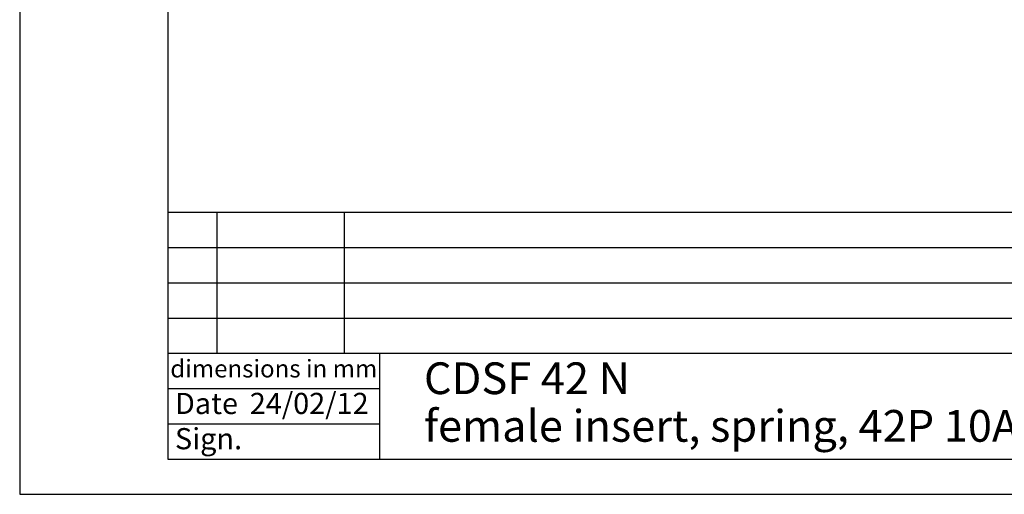
# Model space of a CAD drawing. Units: inches. Extents: x -243 to -33, y 82 to 379.
# Drawn here: x -243 to -104, y 82 to 149 of the extents above; entities that cross this region are included whole.
import ezdxf

# ---------------------------------------------------------------- set-up
doc = ezdxf.new("R2010")
doc.units = ezdxf.units.IN
doc.layers.add('1', color=7, linetype='Continuous')
doc.styles.add('CONVERTER_11', font='ARIAL.TTF', dxfattribs={"width": 1.38})
doc.styles.add('CONVERTER_12', font='ARIAL.TTF', dxfattribs={"width": 1.2})

# ---------------------------------------------------------------- blocks, each defined once
blk = doc.blocks.new('_formato_A4', base_point=(-33.13, 81.51))
at = {"layer": '1', "color": 7, "linetype": 'Continuous'}
for p, q in [((-243.13, 378.51), (-243.13, 81.51)), ((-222.13, 373.51), (-222.13, 86.51)), ((-222.13, 121.51), (-38.13, 121.51)), ((-215.13, 116.51), (-215.13, 121.51)), ((-197.13, 116.51), (-197.13, 121.51)), ((-222.13, 116.51), (-38.13, 116.51)), ((-215.13, 111.51), (-215.13, 116.51)), ((-197.13, 111.51), (-197.13, 116.51)), ((-222.13, 111.51), (-38.13, 111.51)), ((-215.13, 106.51), (-215.13, 111.51)), ((-197.13, 106.51), (-197.13, 111.51)), ((-222.13, 106.51), (-38.13, 106.51)), ((-215.13, 101.51), (-215.13, 106.51)), ((-197.13, 101.51), (-197.13, 106.51)), ((-222.13, 101.51), (-222.13, 86.51)), ((-222.13, 101.51), (-38.13, 101.51)), ((-192.13, 101.51), (-192.13, 86.51)), ((-222.13, 96.51), (-192.13, 96.51)), ((-222.13, 91.51), (-192.13, 91.51)), ((-222.13, 86.51), (-38.13, 86.51)), ((-243.13, 81.51), (-33.13, 81.51))]:
    blk.add_line(p, q, dxfattribs=at)
at = {"layer": '1', "color": 7}
for s, insert, char_height, attachment_point, line_spacing_factor, style in [('dimensions in mm', (-207.13, 99.01), 2.5, 5, 0.60024, 'CONVERTER_11'), ('Date', (-221.13, 94.01), 3, 4, 1.320528, 'CONVERTER_12'), ('Sign.', (-221.13, 89.01), 3, 4, 1.320528, 'CONVERTER_12')]:
    blk.add_mtext(s, dxfattribs=dict(at, insert=insert, char_height=char_height, attachment_point=attachment_point, line_spacing_factor=line_spacing_factor, style=style))

msp = doc.modelspace()

# ---------------------------------------------------------------- block references
at = {"layer": '1'}
msp.add_blockref('_formato_A4', (-33.127, 81.506), dxfattribs=at)

# ---------------------------------------------------------------- texts
at = {"layer": '1', "color": 7, "attachment_point": 4, "style": 'CONVERTER_12'}
for s, insert, char_height, line_spacing_factor in [('CDSF 42 N\\Pfemale insert, spring, 42P 10A 400V', (-185.85, 94.006), 4.5, 0.90036), ('24/02/12', (-210.527, 94.006), 3, 1.320528)]:
    msp.add_mtext(s, dxfattribs=dict(at, insert=insert, char_height=char_height, line_spacing_factor=line_spacing_factor))

doc.saveas('drawing.dxf')
